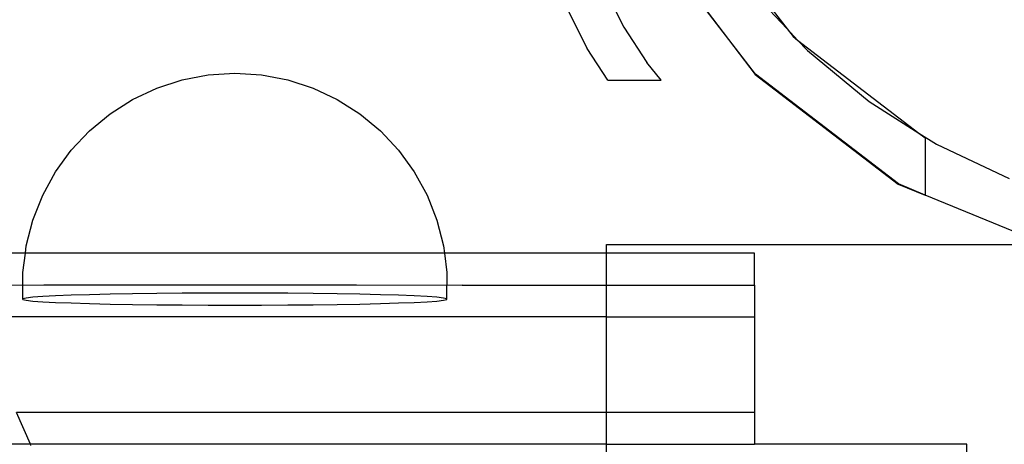
# Model space of a CAD drawing. Extents: x -3562 to 3562, y -2657 to 2657.
# Drawn here: x -1209 to -1117, y 82 to 122 of the extents above; entities that cross this region are included whole.
import ezdxf

# ---------------------------------------------------------------- set-up
doc = ezdxf.new("R2010")
doc.units = 0
doc.layers.get('0').update_dxf_attribs({"linetype": 'CONTINUOUS'})

msp = doc.modelspace()

# ---------------------------------------------------------------- linework, layer by layer
for p, q in [((-1141.954, 127.43), (-1136.962, 120.925)), ((-1154.147, 124.644), (-1152.341, 121.1)), ((-1146.416, 125.103), (-1139.984, 116.65)), ((-1139.953, 116.68), (-1146.416, 125.103)), ((-1140.222, 124.397), (-1136.962, 120.925)), ((-1157.563, 122.562), (-1155.801, 119.103)), ((-1152.341, 121.1), (-1150.175, 117.765)), ((-1136.962, 120.925), (-1136.418, 120.216)), ((-1136.962, 120.925), (-1135.982, 119.881)), ((-1136.418, 120.216), (-1135.982, 119.881)), ((-1135.982, 119.881), (-1135.064, 118.904)), ((-1135.982, 119.881), (-1124.578, 111.131)), ((-1153.855, 116.102), (-1155.801, 119.103)), ((-1135.064, 118.904), (-1129.259, 114.101)), ((-1148.827, 116.1), (-1150.175, 117.765)), ((-1196.325, 115.359), (-1193.937, 116.136)), ((-1193.937, 116.136), (-1191.47, 116.607)), ((-1191.47, 116.607), (-1188.963, 116.765)), ((-1188.963, 116.765), (-1186.456, 116.607)), ((-1186.456, 116.607), (-1183.989, 116.136)), ((-1183.989, 116.136), (-1181.601, 115.359)), ((-1153.855, 116.102), (-1148.827, 116.1)), ((-1139.984, 116.65), (-1126.513, 106.313)), ((-1126.491, 106.351), (-1139.953, 116.68)), ((-1198.598, 114.288), (-1196.325, 115.359)), ((-1181.601, 115.359), (-1179.328, 114.288)), ((-1200.719, 112.941), (-1198.598, 114.288)), ((-1179.328, 114.288), (-1177.207, 112.941)), ((-1129.259, 114.101), (-1124.578, 111.131)), ((-1202.654, 111.338), (-1200.719, 112.941)), ((-1177.207, 112.941), (-1175.272, 111.338)), ((-1204.373, 109.505), (-1202.654, 111.338)), ((-1175.272, 111.338), (-1173.553, 109.505)), ((-1124.578, 111.131), (-1123.991, 110.681)), ((-1124.578, 111.131), (-1122.897, 110.064)), ((-1123.991, 110.681), (-1123.991, 105.269)), ((-1205.85, 107.471), (-1204.373, 109.505)), ((-1173.553, 109.505), (-1172.076, 107.471)), ((-1122.897, 110.064), (-1116.079, 106.856)), ((-1207.06, 105.267), (-1205.85, 107.471)), ((-1172.076, 107.471), (-1170.866, 105.267)), ((-1126.513, 106.313), (-1123.991, 105.269)), ((-1123.991, 105.269), (-1126.491, 106.351)), ((-1207.984, 102.929), (-1207.06, 105.267)), ((-1170.866, 105.267), (-1169.942, 102.929)), ((-1112.71, 100.642), (-1123.991, 105.269)), ((-1208.609, 100.493), (-1207.984, 102.929)), ((-1169.942, 102.929), (-1169.317, 100.493)), ((-1208.694, 99.817), (-1208.609, 100.493)), ((-1169.317, 100.493), (-1169.232, 99.817)), ((-1153.991, 100.642), (-1112.71, 100.642)), ((-1153.991, 99.817), (-1153.991, 100.642)), ((-1208.694, 99.817), (-1210.042, 99.817)), ((-1208.924, 97.984), (-1208.694, 99.817)), ((-1169.232, 99.817), (-1208.694, 99.817)), ((-1169.232, 99.817), (-1169.002, 97.984)), ((-1153.991, 99.817), (-1169.232, 99.817)), ((-1140.042, 99.817), (-1153.991, 99.817)), ((-1153.991, 96.817), (-1153.991, 99.817)), ((-1140.042, 96.817), (-1140.042, 99.817)), ((-1208.924, 96.785), (-1208.924, 97.984)), ((-1169.002, 97.984), (-1169.002, 96.785)), ((-1208.924, 96.785), (-1210.042, 96.817)), ((-1206.964, 96.817), (-1208.924, 96.785)), ((-1208.924, 95.522), (-1208.924, 96.785)), ((-1177.532, 96.817), (-1206.964, 96.817)), ((-1169.002, 96.785), (-1177.532, 96.817)), ((-1167.562, 96.817), (-1169.002, 96.785)), ((-1169.002, 95.522), (-1169.002, 96.785)), ((-1167.562, 96.817), (-1153.991, 96.817)), ((-1153.991, 93.817), (-1153.991, 96.817)), ((-1153.991, 96.817), (-1140.042, 96.817)), ((-1140.042, 96.817), (-1140.042, 93.817)), ((-1208.609, 95.592), (-1208.924, 95.522)), ((-1208.924, 95.451), (-1208.924, 95.522)), ((-1207.984, 95.661), (-1208.609, 95.592)), ((-1207.06, 95.727), (-1207.984, 95.661)), ((-1205.85, 95.789), (-1207.06, 95.727)), ((-1204.373, 95.846), (-1205.85, 95.789)), ((-1202.654, 95.898), (-1204.373, 95.846)), ((-1200.719, 95.943), (-1202.654, 95.898)), ((-1198.598, 95.981), (-1200.719, 95.943)), ((-1196.325, 96.012), (-1198.598, 95.981)), ((-1193.937, 96.034), (-1196.325, 96.012)), ((-1191.47, 96.047), (-1193.937, 96.034)), ((-1188.963, 96.051), (-1191.47, 96.047)), ((-1186.456, 96.047), (-1188.963, 96.051)), ((-1183.989, 96.034), (-1186.456, 96.047)), ((-1181.601, 96.012), (-1183.989, 96.034)), ((-1179.328, 95.981), (-1181.601, 96.012)), ((-1177.207, 95.943), (-1179.328, 95.981)), ((-1175.272, 95.898), (-1177.207, 95.943)), ((-1173.553, 95.846), (-1175.272, 95.898)), ((-1172.076, 95.789), (-1173.553, 95.846)), ((-1170.866, 95.727), (-1172.076, 95.789)), ((-1169.942, 95.661), (-1170.866, 95.727)), ((-1169.317, 95.592), (-1169.942, 95.661)), ((-1169.002, 95.522), (-1169.317, 95.592)), ((-1169.002, 95.451), (-1169.002, 95.522)), ((-1208.924, 95.451), (-1208.609, 95.38)), ((-1208.609, 95.38), (-1207.984, 95.311)), ((-1207.984, 95.311), (-1207.06, 95.245)), ((-1207.06, 95.245), (-1205.85, 95.183)), ((-1205.85, 95.183), (-1204.373, 95.126)), ((-1204.373, 95.126), (-1202.654, 95.074)), ((-1202.654, 95.074), (-1200.719, 95.029)), ((-1200.719, 95.029), (-1198.598, 94.991)), ((-1198.598, 94.991), (-1196.325, 94.96)), ((-1196.325, 94.96), (-1193.937, 94.938)), ((-1193.937, 94.938), (-1191.47, 94.925)), ((-1191.47, 94.925), (-1188.963, 94.921)), ((-1188.963, 94.921), (-1186.456, 94.925)), ((-1186.456, 94.925), (-1183.989, 94.938)), ((-1183.989, 94.938), (-1181.601, 94.96)), ((-1181.601, 94.96), (-1179.328, 94.991)), ((-1179.328, 94.991), (-1177.207, 95.029)), ((-1177.207, 95.029), (-1175.272, 95.074)), ((-1175.272, 95.074), (-1173.553, 95.126)), ((-1173.553, 95.126), (-1172.076, 95.183)), ((-1172.076, 95.183), (-1170.866, 95.245)), ((-1170.866, 95.245), (-1169.942, 95.311)), ((-1169.942, 95.311), (-1169.317, 95.38)), ((-1169.317, 95.38), (-1169.002, 95.451)), ((-1153.991, 93.817), (-1210.042, 93.817)), ((-1153.991, 84.817), (-1153.991, 93.817)), ((-1153.991, 93.817), (-1140.042, 93.817)), ((-1140.042, 93.817), (-1140.042, 84.817)), ((-1208.215, 81.817), (-1209.533, 84.817)), ((-1153.991, 84.817), (-1209.533, 84.817)), ((-1153.991, 81.817), (-1153.991, 84.817)), ((-1140.042, 84.817), (-1153.991, 84.817)), ((-1140.042, 84.817), (-1140.042, 81.817)), ((-1208.215, 81.817), (-1210.042, 81.817)), ((-1208.171, 81.717), (-1208.215, 81.817)), ((-1153.991, 81.817), (-1208.215, 81.817)), ((-1153.991, 60.642), (-1153.991, 81.817)), ((-1153.991, 81.817), (-1140.042, 81.817)), ((-1120.042, 81.817), (-1140.042, 81.817)), ((-1120.042, 60.642), (-1120.042, 81.817))]:
    msp.add_line(p, q)

doc.saveas('drawing.dxf')
